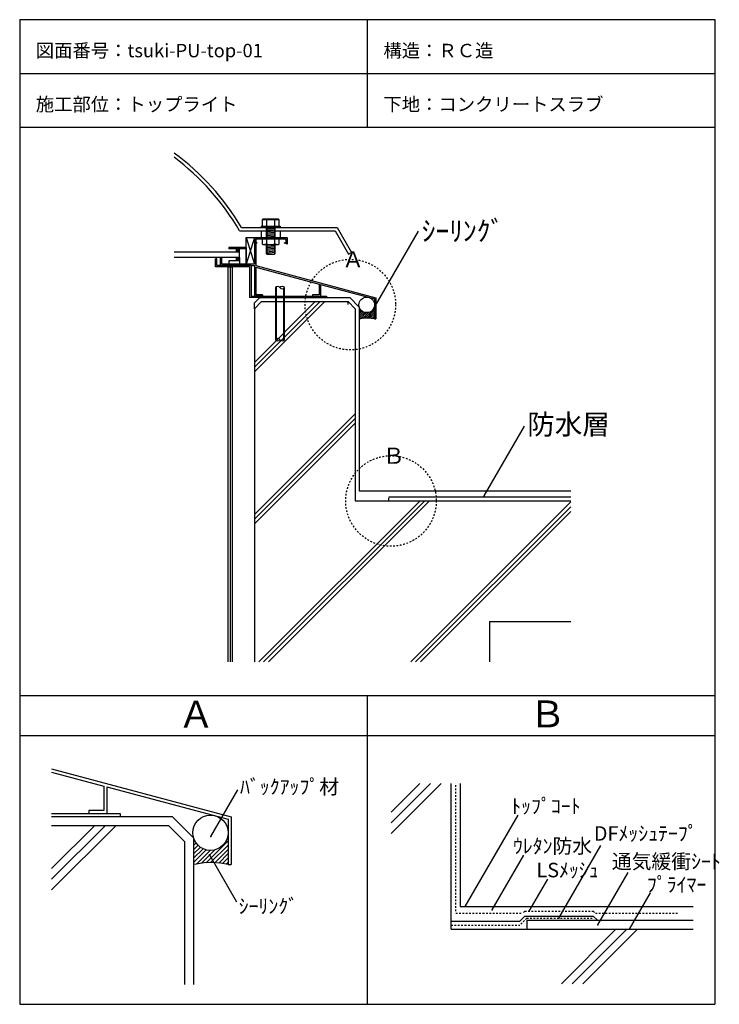
# Model space of a CAD drawing. Extents: x 672 to 1713, y 168 to 1633.
import ezdxf

# ---------------------------------------------------------------- set-up
doc = ezdxf.new("R2010")
doc.units = 0
doc.header["$MEASUREMENT"] = 0
doc.linetypes.add('DASHED2', pattern=[5, 2.5, -2.5])
doc.layers.add('_0-0_', color=7, linetype='CONTINUOUS')
doc.styles.get("Standard").update_dxf_attribs({"font": 'txt', "bigfont": 'bigfont.shx'})

msp = doc.modelspace()

# ---------------------------------------------------------------- linework, layer by layer
at = {"layer": '_0-0_', "color": 7, "linetype": 'Continuous'}
for p, q in [((672.1, 1633.4), (672.1, 167.5)), ((672.1, 1633.4), (1706.9, 1633.4)), ((1189.5, 1633.4), (1189.5, 1473.4)), ((1706.9, 1633.4), (1706.9, 167.5)), ((672.1, 1553.4), (1706.9, 1553.4)), ((672.1, 1473.4), (1706.9, 1473.4)), ((1002.2, 1324.1), (1144.5, 1324.1)), ((1144.5, 1324.1), (1165.9, 1286.9)), ((999.4, 1319.1), (1141.6, 1319.1)), ((1009.4, 1309.1), (1021.4, 1309.1)), ((1009.4, 1269.2), (1009.4, 1309.1)), ((1009.4, 1309.1), (1021.4, 1269.2)), ((1021.4, 1309.1), (1009.4, 1269.2)), ((1021.4, 1309.1), (1070, 1309.1)), ((1021.4, 1309.1), (1021.4, 1269.2)), ((1023.4, 1307.1), (1023.4, 1301.1)), ((1023.4, 1307.1), (1068, 1307.1)), ((1031.4, 1319.1), (1031.4, 1309.1)), ((1060, 1319.1), (1060, 1309.1)), ((1068, 1307.1), (1068, 1301.1)), ((1070, 1309.1), (1070, 1299.1)), ((1141.6, 1319.1), (1161.6, 1284.4)), ((1192.4, 1191.7), (1265.6, 1318.4)), ((1009.4, 1294.1), (983.2, 1294.1)), ((983.2, 1294.1), (983.2, 1292.1)), ((996.2, 1292.1), (983.2, 1292.1)), ((994.2, 1292.1), (994.2, 1287.2)), ((994.2, 1292.1), (999.2, 1287.2)), ((994.2, 1287.2), (999.2, 1292.1)), ((1009.4, 1292.1), (996.2, 1292.1)), ((999.2, 1287.2), (999.2, 1292.1)), ((1009.4, 1294.1), (1009.4, 1292.1)), ((1009.4, 1292.1), (1009.4, 1269.2)), ((1023.4, 1300.1), (1025.4, 1301.1)), ((1025.4, 1301.1), (1023.4, 1301.1)), ((1023.4, 1300.1), (1023.4, 1267.2)), ((1066, 1301.1), (1068, 1301.1)), ((1070, 1299.1), (1066, 1301.1)), ((999.2, 1287.2), (902.1, 1287.2)), ((999.2, 1279.2), (902.1, 1279.2)), ((963.4, 1265.2), (963.4, 1277.2)), ((965.4, 1277.2), (963.4, 1277.2)), ((965.4, 1267.2), (965.4, 1277.2)), ((972.9, 1278.2), (970.9, 1278.2)), ((970.9, 1267.2), (970.9, 1278.2)), ((972.9, 1269.2), (972.9, 1278.2)), ((994.2, 1279.2), (999.2, 1274.2)), ((999.2, 1279.2), (994.2, 1274.2)), ((994.2, 1279.2), (994.2, 1274.2)), ((999.2, 1279.2), (999.2, 1287.2)), ((999.2, 1279.2), (999.2, 1269.2)), ((1161.6, 1284.4), (1165.9, 1286.9)), ((1014.4, 1265.2), (963.4, 1265.2)), ((1016.4, 1267.2), (965.4, 1267.2)), ((970.9, 1267.2), (1021.4, 1267.2)), ((1021.4, 1269.2), (972.9, 1269.2)), ((999.2, 1274.2), (983.2, 1274.2)), ((983.2, 1274.2), (983.2, 1269.2)), ((1006.4, 1269.2), (1006.4, 1267.2)), ((1014.4, 1265.2), (1014.4, 1219.7)), ((1016.4, 1267.2), (1016.4, 1221.7)), ((1021.4, 1267.2), (1021.4, 1221.7)), ((1023.4, 1267.2), (1202.2, 1219.3)), ((1023.4, 1265.1), (1118, 1239.8)), ((1023.4, 1265.1), (1023.4, 1223.7)), ((1118, 1239.8), (1118, 1223.7)), ((1120, 1239.3), (1120, 1221.7)), ((1120, 1239.3), (1200.2, 1217.8)), ((1128.9, 1219.7), (1014.4, 1219.7)), ((1016.4, 1221.7), (1128.9, 1221.7)), ((1033.4, 1221.7), (1021.4, 1221.7)), ((1033.4, 1223.7), (1023.4, 1223.7)), ((1033.4, 1223.7), (1033.4, 1221.7)), ((1108, 1223.7), (1108, 1221.7)), ((1118, 1223.7), (1108, 1223.7)), ((1108, 1221.7), (1120, 1221.7)), ((1128.9, 1221.7), (1128.9, 1219.7)), ((1200.2, 1217.8), (1200.2, 1187.8)), ((1202.2, 1219.3), (1202.2, 1187.8)), ((1032, 1213.7), (1021.4, 1203.1)), ((1021.4, 1108.9), (1126.1, 1213.7)), ((1021.4, 1116), (1119.1, 1213.7)), ((1021.4, 1123.1), (1112, 1213.7)), ((1021.4, 1203.1), (1021.4, 677.2)), ((1032, 1213.7), (1160.8, 1213.7)), ((1160.8, 1213.7), (1171.4, 1203.1)), ((1171.4, 1203.1), (1171.4, 917.2)), ((1200.2, 1187.8), (1202.2, 1187.8)), ((1021.4, 896.8), (1171.4, 1046.8)), ((1021.4, 889.7), (1171.4, 1039.7)), ((1021.4, 882.7), (1171.4, 1032.7)), ((1363.6, 924.7), (1423.4, 1028.2)), ((1028.1, 677.2), (1268.1, 917.2)), ((1035.1, 677.2), (1275.1, 917.2)), ((1042.2, 677.2), (1282.2, 917.2)), ((1171.4, 917.2), (1492.5, 917.2)), ((1254.3, 677.2), (1492.5, 915.4)), ((1261.4, 677.2), (1492.5, 908.3)), ((1268.5, 677.2), (1492.5, 901.2)), ((1371.4, 737.2), (1492.5, 737.2)), ((1371.4, 737.2), (1371.4, 677.2)), ((672.1, 627.5), (1706.9, 627.5)), ((1189.5, 627.5), (1189.5, 167.5)), ((672.1, 567.5), (1706.9, 567.5)), ((719.7, 518), (986.8, 446.4)), ((719.7, 513.3), (797.3, 492.5)), ((797.3, 492.5), (797.3, 456.3)), ((801.8, 491.3), (982.3, 443)), ((801.8, 491.3), (801.8, 451.8)), ((956.4, 417.4), (996.6, 486.9)), ((1225, 421.9), (1299.5, 496.4)), ((1225, 437.8), (1283.6, 496.4)), ((1225, 453.7), (1267.7, 496.4)), ((1314.4, 279.2), (1314.4, 496.4)), ((797.3, 456.3), (774.8, 456.3)), ((774.8, 456.3), (774.8, 451.8)), ((719.7, 451.8), (821.8, 451.8)), ((774.8, 451.8), (801.8, 451.8)), ((821.8, 451.8), (821.8, 447.3)), ((982.3, 443), (982.3, 375.5)), ((986.8, 446.4), (986.8, 375.5)), ((1335.4, 313), (1414.1, 449.3)), ((719.7, 433.8), (893.6, 433.8)), ((719.7, 369.6), (783.9, 433.8)), ((719.7, 353.7), (799.8, 433.8)), ((719.7, 337.8), (815.7, 433.8)), ((893.6, 433.8), (917.5, 409.9)), ((917.5, 409.9), (917.5, 197.1)), ((1474.7, 295.7), (1537.3, 404.1)), ((954.6, 389.9), (994.9, 319.9)), ((1375.2, 308.1), (1422.3, 389.5)), ((982.3, 375.5), (986.8, 375.5)), ((1430.5, 306.2), (1458, 353.7)), ((1532.7, 286), (1577.6, 363.8)), ((1579.6, 279.2), (1611, 333.6)), ((1314.4, 279.2), (1674.6, 279.2)), ((1478.4, 198), (1559.6, 279.2)), ((1494.3, 198), (1575.6, 279.2)), ((1510.3, 198), (1591.5, 279.2)), ((672.1, 167.5), (1706.9, 167.5))]:
    msp.add_line(p, q, dxfattribs=at)
at = {"layer": '_0-0_', "color": 1, "linetype": 'Continuous'}
for p, q in [((1034.6, 1336.6), (1032.9, 1335.6)), ((1058.4, 1335.6), (1032.9, 1335.6)), ((1032.9, 1335.6), (1032.9, 1326.2)), ((1039.3, 1335.6), (1034.6, 1336.6)), ((1056.7, 1336.6), (1034.6, 1336.6)), ((1039.3, 1335.6), (1039.3, 1326.2)), ((1056.7, 1336.6), (1052.1, 1335.6)), ((1052.1, 1326.2), (1052.1, 1335.6)), ((1058.4, 1335.6), (1056.7, 1336.6)), ((1058.4, 1326.2), (1058.4, 1335.6)), ((1031.4, 1326.2), (1031.4, 1324.1)), ((1031.4, 1326.2), (1060, 1326.2)), ((1060, 1324.1), (1031.4, 1324.1)), ((1032.9, 1326.2), (1058.4, 1326.2)), ((1038.9, 1324.1), (1038.9, 1326.2)), ((1039.2, 1324.1), (1039.2, 1307.1)), ((1039.2, 1322.1), (1052.2, 1323.2)), ((1039.2, 1320.1), (1052.2, 1321.2)), ((1040.2, 1324.1), (1040.2, 1307.1)), ((1051.2, 1324.1), (1051.2, 1307.1)), ((1052.2, 1307.1), (1052.2, 1324.1)), ((1052.5, 1324.1), (1052.5, 1326.2)), ((1060, 1326.2), (1060, 1324.1)), ((1058.4, 1307.1), (1032.9, 1307.1)), ((1032.9, 1307.1), (1032.9, 1299.5)), ((1039.2, 1318.1), (1052.2, 1319.2)), ((1039.2, 1316.1), (1052.2, 1317.2)), ((1039.2, 1314), (1052.2, 1315.2)), ((1039.2, 1312), (1052.2, 1313.2)), ((1039.2, 1310), (1052.2, 1311.2)), ((1039.2, 1308), (1052.2, 1309.2)), ((1039.3, 1307.1), (1039.3, 1299.5)), ((1051.4, 1307.1), (1052.2, 1307.2)), ((1052.1, 1299.5), (1052.1, 1307.1)), ((1058.4, 1299.5), (1058.4, 1307.1)), ((1032.9, 1299.5), (1034.6, 1298.5)), ((1034.6, 1298.5), (1039.3, 1299.5)), ((1034.6, 1298.5), (1056.7, 1298.5)), ((1039.2, 1298), (1045.4, 1298.5)), ((1039.2, 1298.5), (1039.2, 1285.5)), ((1039.2, 1296), (1052.2, 1297.1)), ((1039.2, 1294), (1052.2, 1295.1)), ((1039.2, 1292), (1052.2, 1293.1)), ((1039.2, 1290), (1052.2, 1291.1)), ((1040.2, 1298.5), (1040.2, 1284.4)), ((1051.2, 1298.5), (1051.2, 1284.4)), ((1052.1, 1299.5), (1056.7, 1298.5)), ((1052.2, 1285.5), (1052.2, 1298.5)), ((1056.7, 1298.5), (1058.4, 1299.5)), ((1039.2, 1287.9), (1052.2, 1289.1)), ((1039.2, 1285.9), (1052.2, 1287.1)), ((1040.2, 1284.4), (1039.2, 1285.5)), ((1040.2, 1284.4), (1051.2, 1284.4)), ((1045, 1284.4), (1051.7, 1285)), ((1051.2, 1284.4), (1052.2, 1285.5)), ((1052.2, 1289.6), (1052.2, 1289.6)), ((1053.1, 1234.5), (1053.1, 1157)), ((1054.1, 1235.6), (1054.1, 1158.1)), ((1065, 1233.4), (1065, 1155.9)), ((1066.1, 1157), (1066.1, 1234.5))]:
    msp.add_line(p, q, dxfattribs=at)
at = {"layer": '_0-0_', "color": 2, "linetype": 'Continuous'}
for p, q in [((988.3, 1264.7), (982.1, 1264.7)), ((982.1, 1264.7), (982.1, 677.2)), ((985.2, 1264.7), (985.2, 677.2)), ((988.3, 1264.7), (988.3, 677.2)), ((1177.4, 1203.3), (1178, 1203.9)), ((1177.4, 1200.5), (1179, 1202.1)), ((1185.7, 1189), (1200.2, 1203.5)), ((1199.9, 1206), (1200.2, 1206.3)), ((1177.4, 1197.7), (1180.3, 1200.6)), ((1177.4, 1194.8), (1181.9, 1199.3)), ((1177.4, 1192), (1183.7, 1198.3)), ((1177.4, 1189.2), (1185.7, 1197.5)), ((1179.2, 1188.1), (1177.4, 1187.8)), ((1179.2, 1188.2), (1188.2, 1197.2)), ((1184.4, 1188.9), (1179.2, 1188.1)), ((1182.6, 1188.7), (1191.4, 1197.5)), ((1189.7, 1189.1), (1184.4, 1188.9)), ((1188.6, 1189.1), (1200.2, 1200.7)), ((1195.1, 1188.7), (1189.7, 1189.1)), ((1191.4, 1189), (1200.2, 1197.9)), ((1194, 1188.8), (1200.2, 1195)), ((1200.2, 1187.8), (1195.1, 1188.7)), ((1196.5, 1188.5), (1200.2, 1192.2)), ((1198.9, 1188.1), (1200.2, 1189.4)), ((1200.2, 1187.8), (1200.2, 1187.8)), ((931, 410.5), (932.4, 411.8)), ((949.7, 378.2), (982.3, 410.9)), ((981.5, 416.5), (982.3, 417.2)), ((931, 404.1), (934.7, 407.8)), ((931, 397.7), (937.6, 404.3)), ((931, 391.4), (941.1, 401.4)), ((931, 385), (945.1, 399.1)), ((931, 378.6), (949.8, 397.4)), ((935.1, 376.3), (955.4, 396.7)), ((942.6, 377.6), (962.5, 397.5)), ((956.2, 378.4), (982.3, 404.5)), ((962.5, 378.3), (982.3, 398.2)), ((968.4, 377.8), (982.3, 391.8)), ((974, 377.1), (982.3, 385.4)), ((935, 376.3), (931, 375.5)), ((946.7, 378), (935, 376.3)), ((958.8, 378.4), (946.7, 378)), ((970.8, 377.5), (958.8, 378.4)), ((982.3, 375.5), (970.8, 377.5)), ((979.4, 376.1), (982.3, 379.1)), ((982.3, 375.5), (982.3, 375.5))]:
    msp.add_line(p, q, dxfattribs=at)
at = {"layer": '_0-0_', "color": 4, "linetype": 'Continuous'}
for p, q in [((1029.5, 1219.7), (1021.4, 1211.6)), ((1029.5, 1219.7), (1163.3, 1219.7)), ((1163.3, 1219.7), (1177.4, 1205.6)), ((1021.4, 1203.1), (1021.4, 1211.6)), ((1177.4, 1205.6), (1177.4, 932.2)), ((1177.4, 932.2), (1492.5, 932.2)), ((1327.9, 496.4), (1327.9, 313)), ((719.7, 447.3), (899.2, 447.3)), ((899.2, 447.3), (931, 415.5)), ((931, 415.5), (931, 197.1)), ((1327.9, 313), (1674.6, 313)), ((1416.4, 291.2), (1423.9, 298.7)), ((1423.9, 298.7), (1525.9, 298.7)), ((1525.9, 298.7), (1531.9, 292.7)), ((1314.4, 291.2), (1416.4, 291.2))]:
    msp.add_line(p, q, dxfattribs=at)
at = {"layer": '_0-0_', "color": 3, "linetype": 'Continuous'}
for p, q in [((1160.8, 1209.5), (1160.8, 1213.7)), ((1221.4, 923.2), (1492.5, 923.2)), ((1221.4, 917.2), (1221.4, 921.4)), ((1426.9, 292.7), (1674.6, 292.7)), ((1426.9, 292.7), (1426.9, 279.2))]:
    msp.add_line(p, q, dxfattribs=at)
at = {"layer": '_0-0_', "color": 5, "linetype": 'DASHED2'}
for p, q in [((1321.2, 306.2), (1321.2, 496.4)), ((1321.2, 303.2), (1420.9, 303.2)), ((1426.9, 295.7), (1416.4, 285.2)), ((1423.9, 306.2), (1420.9, 303.2)), ((1423.9, 306.2), (1525.9, 306.2)), ((1426.9, 295.7), (1525.9, 295.7)), ((1525.9, 306.2), (1528.9, 303.2)), ((1528.9, 303.2), (1651.9, 303.2)), ((1314.4, 285.2), (1416.4, 285.2))]:
    msp.add_line(p, q, dxfattribs=at)
at = {"layer": '_0-0_', "color": 1, "linetype": 'DASHED2'}
for centre in [(1164.2, 1209.2), (1224.8, 916.9)]:
    msp.add_circle(centre, 67.4, dxfattribs=at)
at = {"layer": '_0-0_', "color": 7, "linetype": 'Continuous'}
for centre, radius in [((1188.6, 1208.8), 11.6), ((956.1, 422.9), 26.2)]:
    msp.add_circle(centre, radius, dxfattribs=at)
for radius, start, end in [(372.4, 30.581, 53.7006), (367.4, 30.1371, 53.1258)]:
    msp.add_arc((681.6, 1134.6), radius, start, end, dxfattribs=at)
at = {"layer": '_0-0_', "color": 1, "linetype": 'Continuous'}
for centre, radius, start, end in [((1045.7, 1315.5), 21.1, 72.412, 107.588), ((1045.7, 1319.6), 21.1, 252.412, 287.588), ((1056.3, 1232.5), 3.82, 31.6075, 148.3925), ((1062.8, 1232.5), 3.82, 31.6075, 148.3925), ((1062.8, 1236.5), 3.82, 211.6075, 328.3925), ((1056.3, 1155), 3.82, 31.6075, 148.3925), ((1056.3, 1159), 3.82, 211.6075, 328.3925), ((1062.8, 1159), 3.82, 211.6075, 328.3925)]:
    msp.add_arc(centre, radius, start, end, dxfattribs=at)
at = {"layer": '_0-0_', "color": 7}
for p in [(1192.4, 1191.7), (1363.6, 924.7), (956.4, 417.4), (954.6, 389.9), (1335.4, 313), (1375.2, 308.1), (1430.5, 306.2), (1474.7, 295.7), (1532.7, 286), (1579.6, 279.2)]:
    msp.add_point(p, dxfattribs=at)

# ---------------------------------------------------------------- texts
for s, height, p in [('図面番号：tsuki-PU-top-01', 20, (696.1, 1577.4)), ('構造：ＲＣ造', 20, (1213.5, 1577.4)), ('施工部位：トップライト', 20, (696.1, 1497.4)), ('下地：コンクリートスラブ', 20, (1213.5, 1497.4)), ('ｼｰﾘﾝｸﾞ', 30, (1270.5, 1303.8)), ('Ａ', 24, (1151.9, 1264.5)), ('防水層', 30, (1427.6, 1015.9)), ('Ｂ', 24, (1212.5, 972.2)), ('Ａ', 40, (907.5, 579.4)), ('Ｂ', 40, (1430.5, 579.8)), ('ﾊﾞｯｸｱｯﾌﾟ材', 21.62, (1000, 480.6)), ('ﾄｯﾌﾟｺｰﾄ', 21.62, (1403.7, 451.7)), ('DFﾒｯｼｭﾃｰﾌﾟ', 21.62, (1526.7, 411.1)), ('ｳﾚﾀﾝ防水', 21.62, (1406.2, 392.4)), ('通気緩衝ｼｰﾄ', 21.62, (1553.4, 369.4)), ('LSﾒｯｼｭ', 21.62, (1441.3, 356.6)), ('ﾌﾟﾗｲﾏｰ', 21.62, (1605.6, 334.9)), ('ｼｰﾘﾝｸﾞ', 21.62, (998, 302.7))]:
    msp.add_text(s, height=height, dxfattribs=at).set_placement(p)

doc.saveas('drawing.dxf')
